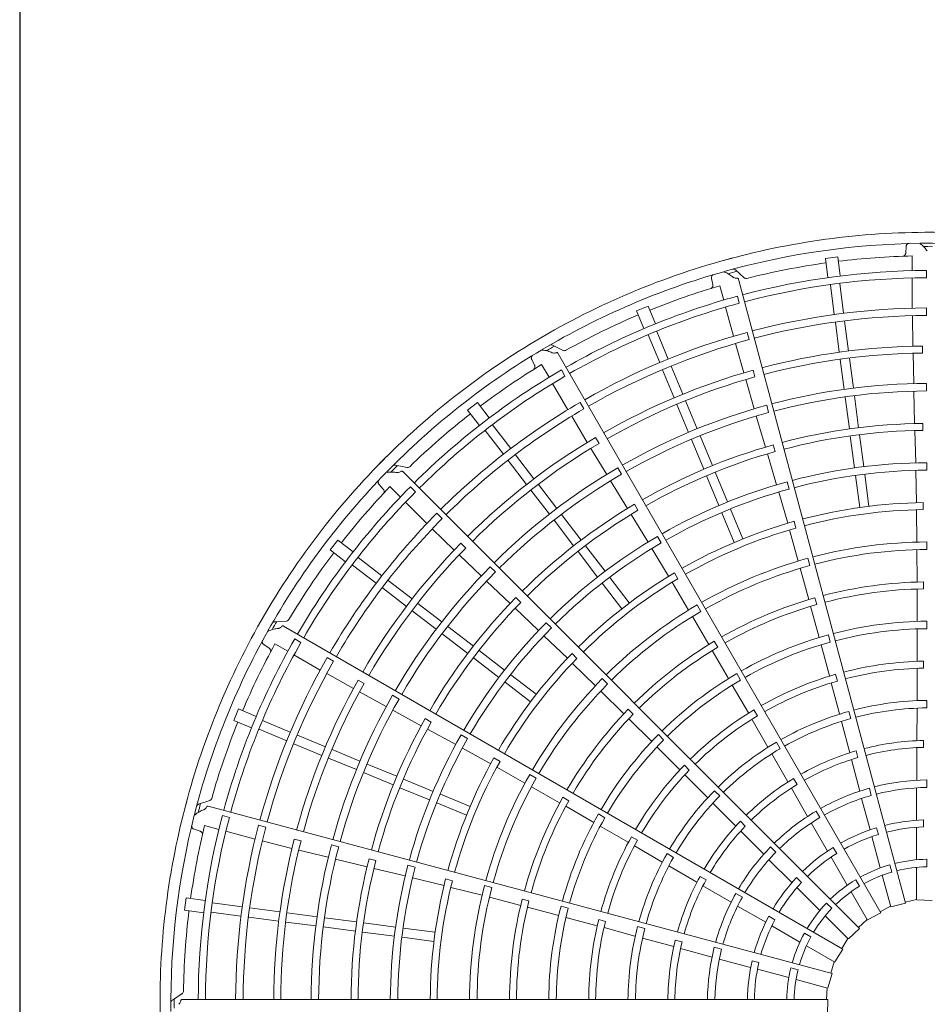
# Model space of a CAD drawing. Extents: x 0 to 420, y 0 to 297.
# Drawn here: x 195 to 206, y 88 to 99 of the extents above; entities that cross this region are included whole.
import ezdxf

# ---------------------------------------------------------------- set-up
doc = ezdxf.new("R2010")
doc.units = 0
doc.layers.add('M0', color=3, linetype='CONTINUOUS')

msp = doc.modelspace()

# ---------------------------------------------------------------- linework, layer by layer
at = {"layer": 'M0', "linetype": 'CONTINUOUS', "lineweight": 25}
msp.add_line((195.262719, 128.222329), (195.262719, 67.382329), dxfattribs=at)
at = {"layer": 'M0', "color": 2, "linetype": 'CONTINUOUS', "lineweight": 13}
for p, q in [((205.609975, 96.658759), (205.60529, 96.585773)), ((204.811345, 96.540258), (204.666985, 96.521253)), ((204.666985, 96.521253), (204.696354, 96.298178)), ((204.811345, 96.540258), (204.840713, 96.317183)), ((205.681827, 96.551483), (205.681776, 96.378652)), ((203.338042, 96.287844), (203.352407, 96.216133)), ((203.720657, 96.294977), (203.616715, 96.387403)), ((205.603826, 88.998057), (203.652498, 96.280511)), ((205.681751, 96.294554), (205.681648, 95.941555)), ((205.848992, 96.296876), (205.849, 96.380951)), ((203.435211, 96.20282), (203.479893, 96.035866)), ((204.725804, 96.213923), (204.771418, 95.867452)), ((204.834074, 96.228177), (204.87968, 95.881761)), ((203.662577, 96.000154), (203.640825, 96.081367)), ((202.597295, 95.966681), (202.462773, 95.91096)), ((202.597295, 95.966681), (202.683399, 95.758808)), ((203.501636, 95.954627), (203.592899, 95.613629)), ((205.84892, 95.856417), (205.848934, 95.943981)), ((202.462773, 95.91096), (202.548877, 95.703087)), ((205.68402, 95.854024), (205.687888, 95.497477)), ((204.783296, 95.777227), (204.829385, 95.427145)), ((204.891566, 95.79148), (204.937655, 95.441399)), ((202.599131, 95.629325), (202.732863, 95.306466)), ((202.700022, 95.671116), (202.833733, 95.348308)), ((203.776507, 95.574685), (203.753856, 95.659269)), ((201.607255, 95.447466), (201.482932, 95.509841)), ((203.617845, 95.529695), (203.713862, 95.186298)), ((205.801349, 95.418073), (205.801186, 95.499524)), ((205.314838, 88.886583), (201.545162, 95.415853)), ((204.948583, 95.358392), (204.994672, 95.008309)), ((205.689851, 95.416055), (205.69778, 95.060772)), ((201.239523, 95.341549), (201.271958, 95.275999)), ((201.355387, 95.284571), (201.441758, 95.13487)), ((202.86858, 95.26418), (203.003707, 94.937956)), ((204.840313, 95.344138), (204.886403, 94.994055)), ((201.627459, 95.147658), (201.585429, 95.220473)), ((202.767689, 95.22239), (202.902815, 94.896165)), ((203.844009, 95.138965), (203.82277, 95.217598)), ((201.483786, 95.062027), (201.660195, 94.756269)), ((203.736832, 95.108158), (203.836444, 94.767033)), ((205.849059, 94.975499), (205.849021, 95.063063)), ((204.898281, 94.90383), (204.947221, 94.532091)), ((205.006551, 94.918084), (205.055491, 94.546345)), ((205.699665, 94.973229), (205.708939, 94.594969)), ((200.60714, 94.839609), (200.491623, 94.750971)), ((200.60714, 94.839609), (200.744111, 94.661105)), ((201.847626, 94.766173), (201.803856, 94.842012)), ((202.934855, 94.818815), (203.069982, 94.49259)), ((203.035746, 94.860605), (203.170873, 94.53438)), ((204.004639, 94.72382), (203.981939, 94.80839)), ((200.491623, 94.750971), (200.628594, 94.572466)), ((201.706015, 94.681651), (201.887638, 94.374806)), ((203.860923, 94.682961), (203.967782, 94.31999)), ((200.782864, 94.580703), (200.995568, 94.303502)), ((205.804533, 94.515313), (205.804166, 94.596748)), ((200.696227, 94.514224), (200.908965, 94.236978)), ((203.205699, 94.450304), (203.349185, 94.103898)), ((204.958148, 94.449096), (205.00709, 94.077342)), ((205.066417, 94.46335), (205.11536, 94.091596)), ((205.711343, 94.51357), (205.720953, 94.13647)), ((202.025601, 94.362771), (201.984735, 94.433227)), ((203.104807, 94.408514), (203.248293, 94.062107)), ((204.080735, 94.26779), (204.059304, 94.346355)), ((201.051002, 94.231259), (201.265957, 93.951124)), ((201.93005, 94.305274), (202.114558, 94.001554)), ((203.991172, 94.241987), (204.098055, 93.880224)), ((199.785217, 94.081846), (199.648987, 94.109918)), ((200.964364, 94.16478), (201.17932, 93.884645)), ((205.849728, 94.0509), (205.849651, 94.138462)), ((205.064548, 88.704112), (199.733422, 94.035239)), ((202.288206, 94.003346), (202.244391, 94.079159)), ((203.280328, 93.984769), (203.42382, 93.638349)), ((203.381219, 94.026559), (203.524711, 93.68014)), ((205.018968, 93.987122), (205.067909, 93.615374)), ((205.127237, 94.001376), (205.176179, 93.629628)), ((205.722276, 94.048914), (205.730139, 93.670615)), ((199.457429, 93.884361), (199.505724, 93.82944)), ((201.316924, 93.884702), (201.531881, 93.604566)), ((202.159962, 93.926683), (202.357124, 93.603736)), ((204.244589, 93.830899), (204.221852, 93.915457)), ((199.584091, 93.859312), (199.706265, 93.737067)), ((199.882329, 93.797482), (199.822885, 93.856938)), ((201.230287, 93.818223), (201.445243, 93.538087)), ((204.121994, 93.795994), (204.227501, 93.43262)), ((199.765714, 93.677583), (200.015248, 93.427902)), ((202.479738, 93.582549), (202.438703, 93.652891)), ((205.808775, 93.590715), (205.808422, 93.672138)), ((200.19373, 93.48598), (200.131822, 93.547906)), ((201.58728, 93.532368), (201.815533, 93.234903)), ((202.399905, 93.534445), (202.596778, 93.212672)), ((203.458644, 93.554277), (203.602133, 93.207863)), ((203.559535, 93.596068), (203.703024, 93.249654)), ((205.729505, 93.589148), (205.73478, 93.211918)), ((201.500642, 93.465889), (201.728896, 93.168423)), ((204.324136, 93.375795), (204.302721, 93.454352)), ((200.07882, 93.367686), (200.333671, 93.118303)), ((204.247973, 93.353765), (204.350703, 92.990753)), ((198.976505, 93.235852), (198.887866, 93.120336)), ((198.976505, 93.235852), (199.155009, 93.098881)), ((200.470048, 93.142386), (200.412339, 93.199865)), ((202.751085, 93.202954), (202.707237, 93.278746)), ((205.850525, 93.126299), (205.850458, 93.213858)), ((198.887866, 93.120336), (199.06637, 92.983364)), ((200.392634, 93.062118), (200.649463, 92.816501)), ((201.779855, 93.102012), (202.008118, 92.804534)), ((201.866493, 93.16849), (202.094755, 92.871013)), ((202.641701, 93.137508), (202.837661, 92.813822)), ((205.734707, 93.124324), (205.73683, 92.74585)), ((199.146772, 92.944611), (199.424018, 92.731873)), ((199.213251, 93.031249), (199.490453, 92.818544)), ((204.484663, 92.938009), (204.461936, 93.022568)), ((200.816731, 92.863175), (200.754787, 92.925065)), ((202.945711, 92.783945), (202.904693, 92.854283)), ((204.373303, 92.906125), (204.47331, 92.541097)), ((199.562695, 92.763111), (199.84283, 92.548156)), ((200.712698, 92.755932), (200.986727, 92.495019)), ((202.063514, 92.73234), (202.291773, 92.434867)), ((202.150151, 92.798819), (202.37841, 92.501347)), ((202.877844, 92.742953), (203.071028, 92.418899)), ((205.81209, 92.666093), (205.811858, 92.747508)), ((199.496216, 92.676474), (199.776351, 92.461518)), ((205.737435, 92.664421), (205.738372, 92.287019)), ((199.909252, 92.497188), (200.189389, 92.282232)), ((201.110647, 92.506289), (201.052804, 92.563613)), ((204.566648, 92.483536), (204.545352, 92.562117)), ((199.842773, 92.410551), (200.122909, 92.195595)), ((201.045984, 92.439161), (201.31943, 92.179307)), ((203.214075, 92.402624), (203.170237, 92.478419)), ((204.494969, 92.4626), (204.593553, 92.098299)), ((198.378712, 92.291179), (198.239858, 92.283036)), ((201.470994, 92.209858), (201.409024, 92.271719)), ((203.114762, 92.343004), (203.305837, 92.016298)), ((205.851006, 92.201691), (205.850982, 92.289249)), ((204.870014, 88.463079), (198.340745, 92.232755)), ((200.195107, 92.140196), (200.492573, 91.911942)), ((200.261586, 92.226833), (200.559052, 91.998579)), ((205.738604, 92.199423), (205.738313, 91.823903)), ((198.546114, 92.041639), (198.473307, 92.083684)), ((201.382276, 92.118331), (201.655335, 91.856393)), ((203.410892, 91.984856), (203.369984, 92.055248)), ((204.724435, 92.045031), (204.701749, 92.1296)), ((198.113205, 92.015586), (198.17407, 91.975036)), ((198.242035, 92.024173), (198.391685, 91.937714)), ((200.625464, 91.947619), (200.922941, 91.719357)), ((201.767436, 91.855499), (201.709611, 91.912825)), ((203.347075, 91.946081), (203.536588, 91.61971)), ((204.616449, 92.013749), (204.71336, 91.650949)), ((198.464504, 91.895644), (198.770158, 91.719055)), ((198.927526, 91.821347), (198.851701, 91.865141)), ((200.558985, 91.860982), (200.856462, 91.63272)), ((201.712492, 91.798339), (201.982964, 91.535327)), ((205.813762, 91.74142), (205.813689, 91.822829)), ((205.738225, 91.739351), (205.737033, 91.364898)), ((198.847149, 91.677344), (199.157861, 91.502419)), ((199.283358, 91.560978), (199.212739, 91.601562)), ((200.928656, 91.577324), (201.226129, 91.349065)), ((200.995135, 91.663961), (201.292608, 91.435702)), ((202.125349, 91.556629), (202.063388, 91.618496)), ((203.676796, 91.602131), (203.632996, 91.677947)), ((204.735159, 91.569255), (204.830923, 91.207252)), ((204.807586, 91.590804), (204.786446, 91.66942)), ((199.229357, 91.463409), (199.541005, 91.292634)), ((202.044851, 91.473337), (202.313973, 91.207217)), ((203.580587, 91.543966), (203.768095, 91.21861)), ((199.690493, 91.381009), (199.614642, 91.424758)), ((205.850909, 91.277068), (205.850949, 91.364628)), ((197.816516, 91.264702), (197.760794, 91.13018)), ((197.816516, 91.264702), (198.024388, 91.178598)), ((199.617762, 91.250495), (199.949982, 91.069396)), ((202.423586, 91.204037), (202.365853, 91.261442)), ((203.874677, 91.184902), (203.83391, 91.255368)), ((204.963651, 91.151889), (204.941027, 91.236475)), ((205.737103, 91.274126), (205.735725, 90.895296)), ((197.760794, 91.13018), (197.968667, 91.044076)), ((198.09815, 91.128345), (198.420958, 90.994633)), ((200.066763, 91.112355), (199.996055, 91.152755)), ((202.371979, 91.150066), (202.639506, 90.883865)), ((203.810295, 91.145342), (203.996489, 90.82046)), ((204.854484, 91.119592), (204.951201, 90.753314)), ((198.05636, 91.027453), (198.379219, 90.89372)), ((200.021678, 91.030778), (200.353061, 90.850552)), ((198.505086, 90.959786), (198.83131, 90.82466)), ((200.491554, 90.919289), (200.415684, 90.963003)), ((202.779486, 90.903173), (202.717556, 90.965069)), ((204.139024, 90.801336), (204.095279, 90.877184)), ((205.813495, 90.816644), (205.813603, 90.898053)), ((198.463295, 90.858895), (198.78952, 90.723768)), ((198.90866, 90.79262), (199.234886, 90.657493)), ((200.429548, 90.807919), (200.761096, 90.625579)), ((202.70161, 90.822089), (202.966937, 90.556351)), ((205.046678, 90.69747), (205.025712, 90.776133)), ((205.73515, 90.813786), (205.733351, 90.432396)), ((198.86687, 90.691729), (199.193095, 90.556602)), ((200.869609, 90.653729), (200.798918, 90.694136)), ((204.041935, 90.741884), (204.230157, 90.413119)), ((204.971742, 90.674432), (205.068716, 90.305571)), ((199.318962, 90.622668), (199.665368, 90.479182)), ((200.831331, 90.584296), (201.16066, 90.40025)), ((203.078611, 90.551377), (203.020995, 90.60889)), ((199.277171, 90.521776), (199.623578, 90.37829)), ((199.742707, 90.447147), (200.089126, 90.303655)), ((201.29268, 90.457678), (201.216818, 90.5014)), ((203.026662, 90.496501), (203.290598, 90.23088)), ((204.336834, 90.383889), (204.296223, 90.454446)), ((205.850188, 90.436502), (205.850188, 90.348956)), ((199.700916, 90.346256), (200.047335, 90.202764)), ((201.236482, 90.356389), (201.565312, 90.168991)), ((203.433225, 90.249298), (203.371339, 90.31124)), ((204.270415, 90.342241), (204.459552, 90.011048)), ((205.180509, 90.339777), (205.203167, 90.255214)), ((205.732487, 90.344658), (205.732487, 89.96648)), ((197.483591, 90.197498), (197.351576, 90.153694)), ((200.173198, 90.268832), (200.519612, 90.125342)), ((201.672013, 90.194289), (201.601389, 90.234796)), ((205.090589, 90.2206), (205.188469, 89.855308)), ((204.744493, 88.17991), (197.462039, 90.131237)), ((200.131407, 90.16794), (200.477822, 90.024451)), ((201.636133, 90.1288), (201.963442, 89.940911)), ((203.354832, 90.166744), (203.62173, 89.897896)), ((204.558682, 90.073023), (204.602456, 89.997206)), ((197.709875, 89.999788), (197.628667, 90.021556)), ((202.093655, 89.995791), (202.017815, 90.03955)), ((205.812872, 89.969637), (205.812872, 89.888219)), ((197.29846, 89.862577), (197.367746, 89.839162)), ((197.420678, 89.904215), (197.587606, 89.859435)), ((198.135307, 89.885719), (198.05073, 89.908395)), ((202.039418, 89.897314), (202.364483, 89.709302)), ((203.732338, 89.897273), (203.67485, 89.954914)), ((204.502672, 89.934633), (204.691761, 89.607122)), ((205.265297, 89.879163), (205.28637, 89.800518)), ((205.732487, 89.883886), (205.732487, 89.506381)), ((197.668832, 89.837644), (198.009776, 89.746182)), ((198.546402, 89.726317), (198.467685, 89.747241)), ((202.473639, 89.733401), (202.403101, 89.774042)), ((203.678961, 89.839853), (203.947372, 89.568898)), ((205.209846, 89.775528), (205.307551, 89.410886)), ((198.094939, 89.725819), (198.440338, 89.637273)), ((198.519494, 89.618096), (198.864723, 89.533801)), ((198.986244, 89.657855), (198.901654, 89.680481)), ((202.437663, 89.66695), (202.761353, 89.478691)), ((204.027085, 89.654417), (204.08899, 89.592513)), ((204.759798, 89.650048), (204.800507, 89.579538)), ((198.94977, 89.512964), (199.317542, 89.424021)), ((199.419226, 89.495741), (199.34047, 89.516464)), ((202.894353, 89.533396), (202.818545, 89.57721)), ((204.008802, 89.506247), (204.276214, 89.238835)), ((204.733058, 89.535593), (204.921811, 89.208664)), ((205.850188, 89.511807), (205.850188, 89.424242)), ((199.39679, 89.405275), (199.763528, 89.316957)), ((199.879511, 89.419197), (199.794913, 89.441785)), ((202.839998, 89.433366), (203.167385, 89.242757)), ((205.419837, 89.446591), (205.442501, 89.362009)), ((205.732487, 89.417419), (205.732487, 89.036267)), ((199.848443, 89.295574), (200.215887, 89.205258)), ((200.313417, 89.260534), (200.234676, 89.281268)), ((203.274386, 89.270782), (203.203937, 89.31158)), ((204.330822, 89.297908), (204.388393, 89.240336)), ((205.02103, 89.272214), (205.064812, 89.19638)), ((205.330576, 89.324956), (205.429226, 88.956791)), ((200.294413, 89.18356), (200.660156, 89.091021)), ((200.772813, 89.180662), (200.68822, 89.203259)), ((203.237689, 89.201504), (203.567082, 89.009251)), ((204.334616, 89.180432), (204.601553, 88.913495)), ((197.206223, 89.060489), (197.187217, 88.91613)), ((197.206223, 89.060489), (197.429298, 89.031121)), ((200.744746, 89.06828), (201.110873, 88.972374)), ((201.207391, 89.024427), (201.12869, 89.045275)), ((203.621945, 89.112488), (203.697762, 89.068715)), ((204.966292, 89.131621), (205.156868, 88.801534)), ((205.732487, 89.042385), (205.600013, 89.012275)), ((197.513553, 89.001671), (197.859969, 88.956064)), ((197.950249, 88.944179), (198.300331, 88.89809)), ((201.189683, 88.951883), (201.554468, 88.855109)), ((201.666041, 88.941821), (201.58146, 88.96446)), ((203.642634, 88.964634), (203.970145, 88.775545)), ((204.680943, 89.00056), (204.742861, 88.938642)), ((205.427642, 88.962701), (205.307475, 88.899329)), ((205.603826, 88.998057), (205.432858, 88.957551)), ((205.911818, 89.030937), (205.736193, 89.036061)), ((197.187217, 88.91613), (197.410292, 88.886762)), ((197.499299, 88.893401), (197.84577, 88.847788)), ((197.935995, 88.835909), (198.286077, 88.78982)), ((198.383338, 88.887162), (198.733421, 88.841072)), ((198.823646, 88.829194), (199.195385, 88.780254)), ((201.63914, 88.832662), (202.001789, 88.73519)), ((204.007603, 88.846739), (204.078114, 88.806029)), ((204.664458, 88.85059), (204.933973, 88.581075)), ((205.314838, 88.886583), (205.16018, 88.803208)), ((198.369084, 88.778892), (198.719166, 88.732803)), ((198.809391, 88.720924), (199.181131, 88.671984)), ((199.27838, 88.769327), (199.650133, 88.720385)), ((199.740353, 88.708507), (200.112102, 88.659566)), ((202.100989, 88.786719), (202.022336, 88.807719)), ((202.083437, 88.713221), (202.444823, 88.615154)), ((202.559133, 88.702418), (202.474567, 88.725119)), ((204.041674, 88.734248), (204.368603, 88.545496)), ((205.064548, 88.704112), (204.936739, 88.583549)), ((205.153809, 88.806832), (205.054138, 88.714518)), ((199.264125, 88.661058), (199.635879, 88.612115)), ((199.7261, 88.600237), (200.097848, 88.551296)), ((202.532519, 88.591728), (202.898084, 88.492348)), ((204.422754, 88.650141), (204.498588, 88.606358)), ((204.929648, 88.585401), (204.857265, 88.470436)), ((202.994185, 88.547112), (202.915578, 88.568287)), ((202.976669, 88.470697), (203.344598, 88.370248)), ((203.370871, 88.484166), (203.455434, 88.461508)), ((204.445646, 88.501015), (204.775733, 88.310439)), ((204.870014, 88.463079), (204.777764, 88.313545)), ((203.429122, 88.346705), (203.794414, 88.248825)), ((203.812169, 88.327288), (203.890814, 88.306215)), ((204.264057, 88.244838), (204.348639, 88.222174)), ((204.770435, 88.313498), (204.730274, 88.183716)), ((203.874194, 88.227449), (204.238836, 88.129743)), ((204.744493, 88.17991), (204.694089, 88.011595)), ((204.324766, 88.106718), (204.69293, 88.008069)), ((204.687021, 88.009652), (204.681819, 87.873899)), ((197.160856, 87.943482), (197.044676, 87.867003)), ((204.696538, 87.873902), (197.157187, 87.873902)), ((204.696538, 87.873902), (204.691415, 87.698276))]:
    msp.add_line(p, q, dxfattribs=at)
for centre, radius, start, end in [((205.882698, 87.844765), 8.982017, 89.846268, 105.644354), ((205.882694, 87.844765), 8.982017, 74.846268, 90.644354), ((205.882699, 87.844752), 8.854626, 90.740469, 105.712385), ((205.882691, 87.844753), 8.854626, 75.740469, 90.712385), ((205.882719, 87.840059), 8.822918, 89.770789, 90.469668), ((205.882701, 87.844766), 8.982017, 104.846268, 120.644354), ((205.882676, 87.84501), 8.708762, 91.321521, 97.021086), ((205.882705, 87.844732), 8.709042, 97.978987, 104.165363), ((205.882706, 87.844754), 8.854626, 105.740469, 120.712385), ((205.88394, 87.840226), 8.822918, 104.770789, 105.469668), ((205.8827, 87.844741), 8.536277, 90.226197, 104.804511), ((205.882697, 87.84477), 8.452174, 90.228481, 104.802596), ((205.882617, 87.844997), 8.708762, 106.321521, 112.021086), ((205.88271, 87.844743), 8.536277, 105.226197, 119.804511), ((205.8827, 87.84477), 8.452174, 105.228481, 119.802596), ((205.882691, 87.844785), 8.099266, 90.238804, 104.795399), ((205.882717, 87.844736), 8.709042, 112.978987, 119.165363), ((205.882704, 87.844715), 8.011773, 90.241609, 104.791695), ((205.882705, 87.844768), 8.982017, 119.846268, 135.644354), ((205.882689, 87.844783), 8.099266, 105.238804, 119.795399), ((205.885076, 87.840703), 8.822918, 119.770789, 120.469668), ((205.882721, 87.844719), 8.011773, 105.241609, 119.791695), ((205.882716, 87.844662), 7.655296, 90.61022, 104.799919), ((205.882712, 87.844757), 8.854626, 120.740469, 135.712385), ((205.882695, 87.844772), 7.573738, 90.6154, 104.779692), ((205.882563, 87.844969), 8.708762, 121.321521, 127.021086), ((205.882719, 87.844748), 8.536277, 120.226197, 134.804511), ((205.882702, 87.844771), 8.452174, 120.228481, 134.802596), ((205.882746, 87.844671), 7.655296, 105.61022, 119.799919), ((205.882697, 87.844773), 7.573738, 105.6154, 119.779692), ((205.882697, 87.844784), 7.218358, 90.267308, 104.794764), ((205.882697, 87.844772), 7.130807, 90.270275, 104.766017), ((205.882689, 87.844782), 8.099266, 120.238804, 134.795399), ((205.882696, 87.844784), 7.218358, 105.267308, 119.794764), ((205.882728, 87.844743), 8.709042, 127.978987, 134.165363), ((205.882736, 87.844728), 8.011773, 120.241609, 134.791695), ((205.882699, 87.844772), 7.130807, 105.270275, 119.766017), ((205.882701, 87.844751), 6.752453, 90.666393, 104.773836), ((205.882699, 87.844771), 6.671, 90.671365, 104.749905), ((205.882773, 87.844688), 7.655296, 120.61022, 134.799919), ((205.882699, 87.844773), 7.573738, 120.6154, 134.779692), ((205.882708, 87.844754), 6.752453, 105.666393, 119.773836), ((205.882707, 87.844771), 8.982017, 134.846268, 150.644354), ((205.882701, 87.844772), 6.671, 105.671365, 119.749905), ((205.88605, 87.841458), 8.822918, 134.770789, 135.469668), ((205.882705, 87.844723), 6.293826, 90.300911, 104.734859), ((205.882717, 87.844762), 8.854626, 135.740469, 150.712385), ((205.882695, 87.844784), 7.218358, 120.267308, 134.794764), ((205.8827, 87.844773), 7.130807, 120.270275, 134.766017), ((205.882694, 87.844775), 6.206212, 90.304343, 104.731144), ((205.88272, 87.844727), 6.293826, 105.300911, 119.734859), ((205.882726, 87.844755), 8.536277, 135.226197, 149.804511), ((205.882704, 87.844773), 8.452174, 135.228481, 149.802596), ((205.882519, 87.844928), 8.708762, 136.321521, 142.021086), ((205.882695, 87.844775), 6.206212, 105.304343, 119.731144), ((205.882714, 87.844757), 6.752453, 120.666393, 134.773836), ((205.882686, 87.844845), 5.827767, 90.73015, 104.713788), ((205.882688, 87.84478), 8.099266, 135.238804, 149.795399), ((205.882703, 87.844773), 6.671, 120.671365, 134.749905), ((205.882694, 87.844801), 5.746389, 90.737049, 104.709693), ((205.882748, 87.84474), 8.011773, 135.241609, 149.791695), ((205.88267, 87.84484), 5.827767, 105.73015, 119.713788), ((205.882688, 87.8448), 5.746389, 105.737049, 119.709693), ((205.882794, 87.844711), 7.655296, 135.61022, 149.799919), ((205.882732, 87.844735), 6.293826, 120.300911, 134.734859), ((205.882697, 87.844775), 6.206212, 120.304343, 134.731144), ((205.882686, 87.844825), 5.36913, 90.343922, 104.68928), ((205.882736, 87.844752), 8.709042, 142.978987, 149.165363), ((205.882701, 87.844774), 7.573738, 135.6154, 149.779692), ((205.8827, 87.844749), 5.281648, 90.349039, 104.684062), ((205.882674, 87.844821), 5.36913, 105.343922, 119.68928), ((205.882694, 87.844784), 7.218358, 135.267308, 149.794764), ((205.882702, 87.844775), 7.130807, 135.270275, 149.766017), ((205.882655, 87.844831), 5.827767, 120.73015, 134.713788), ((205.882707, 87.844751), 5.281648, 105.349039, 119.684062), ((205.882683, 87.844797), 5.746389, 120.737049, 134.709693), ((205.882703, 87.844726), 4.903294, 90.827864, 104.65965), ((205.882688, 87.844834), 4.821775, 90.838935, 104.654064), ((205.882719, 87.844763), 6.752453, 135.666393, 149.773836), ((205.882704, 87.844775), 6.671, 135.671365, 149.749905), ((205.882717, 87.84473), 4.903294, 105.827864, 119.65965), ((205.882664, 87.844814), 5.36913, 120.343922, 134.68928), ((205.882714, 87.844755), 5.281648, 120.349039, 134.684062), ((205.882674, 87.844831), 4.821775, 105.838935, 119.654064), ((205.882709, 87.844774), 8.982017, 149.846268, 165.644354), ((205.886795, 87.842439), 8.822918, 149.770789, 150.469668), ((205.882743, 87.844746), 6.293826, 135.300911, 149.734859), ((205.882685, 87.844833), 4.444529, 90.40869, 104.624653), ((205.882721, 87.844768), 8.854626, 150.740469, 165.712385), ((205.882698, 87.844775), 6.206212, 135.304343, 149.731144), ((205.882695, 87.844786), 4.357021, 90.436432, 104.617086), ((205.882732, 87.844764), 8.536277, 150.226197, 164.804511), ((205.882705, 87.844776), 8.452174, 150.228481, 164.802596), ((205.882729, 87.844737), 4.903294, 120.827864, 134.65965), ((205.882671, 87.844829), 4.444529, 105.40869, 119.624653), ((205.882694, 87.844785), 4.357021, 105.436432, 119.617086), ((205.882486, 87.844877), 8.708762, 151.321521, 157.021086), ((205.882643, 87.844819), 5.827767, 135.73015, 149.713788), ((205.882662, 87.844823), 4.821775, 120.838935, 134.654064), ((205.882689, 87.844778), 8.099266, 150.238804, 164.795399), ((205.882756, 87.844755), 8.011773, 150.241609, 164.791695), ((205.882679, 87.844793), 5.746389, 135.737049, 149.709693), ((205.882695, 87.844771), 3.978656, 90.993795, 104.580616), ((205.882698, 87.844766), 3.897264, 91.013519, 104.571875), ((205.882808, 87.844738), 7.655296, 150.61022, 164.799919), ((205.882657, 87.844805), 5.36913, 135.343922, 149.68928), ((205.882659, 87.844821), 4.444529, 120.40869, 134.624653), ((205.882692, 87.844785), 4.357021, 120.436432, 134.617086), ((205.882698, 87.844771), 3.978656, 105.993795, 119.580616), ((205.882701, 87.844767), 3.897264, 106.013519, 119.571875), ((205.882702, 87.844775), 7.573738, 150.6154, 164.779692), ((205.88272, 87.84476), 5.281648, 135.349039, 149.684062), ((205.882693, 87.844783), 7.218358, 150.267308, 164.794764), ((205.882703, 87.844776), 7.130807, 150.270275, 164.766017), ((205.882698, 87.84476), 3.520011, 90.51678, 104.525965), ((205.882739, 87.844746), 4.903294, 135.827864, 149.65965), ((205.8827, 87.844772), 3.978656, 120.993795, 134.580616), ((205.882703, 87.844761), 3.520011, 105.51678, 119.525965), ((205.8827, 87.844748), 3.432468, 90.530664, 104.513851), ((205.882742, 87.844764), 8.709042, 157.978987, 164.165363), ((205.882723, 87.844769), 6.752453, 150.666393, 164.773836), ((205.882705, 87.844778), 6.671, 150.671365, 164.749905), ((205.882652, 87.844813), 4.821775, 135.838935, 149.654064), ((205.882704, 87.844769), 3.897264, 121.013519, 134.571875), ((205.882708, 87.84475), 3.432468, 105.530664, 119.513851), ((205.88275, 87.844759), 6.293826, 150.300911, 164.734859), ((205.882699, 87.844776), 6.206212, 150.304343, 164.731144), ((205.88265, 87.84481), 4.444529, 135.40869, 149.624653), ((205.882691, 87.844783), 4.357021, 135.436432, 149.617086), ((205.882707, 87.844764), 3.520011, 120.51678, 134.525965), ((205.882695, 87.844777), 3.054057, 91.29631, 104.453674), ((205.882715, 87.844754), 3.432468, 120.530664, 134.513851), ((205.882696, 87.844777), 3.054057, 106.29631, 119.453674), ((205.882702, 87.844733), 2.972717, 91.334004, 104.438632), ((205.882635, 87.844804), 5.827767, 150.73015, 164.713788), ((205.882676, 87.844788), 5.746389, 150.737049, 164.709693), ((205.882714, 87.844736), 2.972717, 106.334004, 119.438632), ((205.882702, 87.844773), 3.978656, 135.993795, 149.580616), ((205.882707, 87.844771), 3.897264, 136.013519, 149.571875), ((205.882652, 87.844794), 5.36913, 150.343922, 164.68928), ((205.882724, 87.844767), 5.281648, 150.349039, 164.684062), ((205.882696, 87.844777), 3.054057, 121.29631, 134.453674), ((205.882793, 87.844351), 2.592356, 90.72065, 104.356025), ((205.882711, 87.844767), 3.520011, 135.51678, 149.525965), ((205.882725, 87.844742), 2.972717, 121.334004, 134.438632), ((205.882901, 87.844391), 2.592356, 105.72065, 119.356025), ((205.882697, 87.844764), 2.504403, 90.743768, 104.333735), ((205.88271, 87.844778), 8.982017, 164.846268, 180.644354), ((205.882746, 87.844759), 4.903294, 150.827864, 164.65965), ((205.882645, 87.8448), 4.821775, 150.838935, 164.654064), ((205.882721, 87.84476), 3.432468, 135.530664, 149.513851), ((205.882702, 87.844765), 2.504403, 105.743768, 119.333735), ((205.887261, 87.84358), 8.822918, 164.770789, 165.469668), ((205.882995, 87.844457), 2.592356, 120.72065, 134.356025), ((205.882723, 87.844775), 8.854626, 165.740469, 180.712385), ((205.882735, 87.844774), 8.536277, 165.226197, 179.804511), ((205.882706, 87.844778), 8.452174, 165.228481, 179.802596), ((205.882644, 87.844797), 4.444529, 150.40869, 164.624653), ((205.88269, 87.844782), 4.357021, 150.436432, 164.617086), ((205.882705, 87.844766), 2.504403, 120.743768, 134.333735), ((205.882696, 87.844779), 2.126005, 91.882089, 104.215199), ((205.882468, 87.844819), 8.708762, 166.321521, 172.021086), ((205.882689, 87.844776), 8.099266, 165.238804, 179.795399), ((205.882761, 87.844771), 8.011773, 165.241609, 179.791695), ((205.882697, 87.844777), 3.054057, 136.29631, 149.453674), ((205.882733, 87.844751), 2.972717, 136.334004, 149.438632), ((205.882696, 87.844779), 2.126005, 106.882089, 119.215199), ((205.882699, 87.844761), 2.04465, 91.957087, 104.18392), ((205.882815, 87.844769), 7.655296, 165.61022, 179.799919), ((205.882703, 87.844775), 3.978656, 150.993795, 164.580616), ((205.882708, 87.844775), 3.897264, 151.013519, 164.571875), ((205.882703, 87.844762), 2.04465, 106.957087, 119.18392), ((205.882703, 87.844777), 7.573738, 165.6154, 179.779692), ((205.882692, 87.844782), 7.218358, 165.267308, 179.794764), ((205.882704, 87.844778), 7.130807, 165.270275, 179.766017), ((205.883068, 87.844545), 2.592356, 135.72065, 149.356025), ((205.882696, 87.844779), 2.126005, 121.882089, 134.215199), ((205.882725, 87.844777), 6.752453, 165.666393, 179.773836), ((205.882714, 87.844771), 3.520011, 150.51678, 164.525965), ((205.882726, 87.844767), 3.432468, 150.530664, 164.513851), ((205.882708, 87.844769), 2.504403, 135.743768, 149.333735), ((205.882708, 87.844765), 2.04465, 121.957087, 134.18392), ((205.882654, 87.844961), 1.667162, 91.115827, 103.999422), ((205.882705, 87.84478), 6.671, 165.671365, 179.749905), ((205.882753, 87.844774), 6.293826, 165.300911, 179.734859), ((205.8827, 87.844777), 6.206212, 165.304343, 179.731144), ((205.882608, 87.844944), 1.667162, 106.115827, 118.999422), ((205.882696, 87.84478), 1.579797, 91.179074, 103.943855), ((205.882631, 87.844787), 5.827767, 165.73015, 179.713788), ((205.882698, 87.844778), 3.054057, 151.29631, 164.453674), ((205.88274, 87.844761), 2.972717, 151.334004, 164.438632), ((205.882696, 87.844779), 2.126005, 136.882089, 149.215199), ((205.882569, 87.844916), 1.667162, 121.115827, 133.999422), ((205.882696, 87.84478), 1.579797, 106.179074, 118.943855), ((205.882674, 87.844783), 5.746389, 165.737049, 179.709693), ((205.882649, 87.844782), 5.36913, 165.343922, 179.68928), ((205.882727, 87.844775), 5.281648, 165.349039, 179.684062), ((205.882711, 87.844768), 2.04465, 136.957087, 149.18392), ((205.882696, 87.84478), 1.579797, 121.179074, 133.943855), ((205.88275, 87.844772), 4.903294, 165.827864, 179.65965), ((205.883116, 87.844649), 2.592356, 150.72065, 164.356025), ((205.882711, 87.844773), 2.504403, 150.743768, 164.333735), ((205.882641, 87.844786), 4.821775, 165.838935, 179.654064), ((205.882641, 87.844783), 4.444529, 165.40869, 179.624653), ((205.88269, 87.844781), 4.357021, 165.436432, 179.617086), ((205.882538, 87.844878), 1.667162, 136.115827, 148.999422), ((205.882696, 87.84478), 1.579797, 136.179074, 148.943855), ((205.882744, 87.844776), 8.709042, 172.978987, 179.165363), ((205.882696, 87.844779), 2.126005, 151.882089, 164.215199), ((205.882704, 87.844777), 3.978656, 165.993795, 179.580616), ((205.882709, 87.844778), 3.897264, 166.013519, 179.571875), ((205.882715, 87.844776), 3.520011, 165.51678, 179.525965), ((205.882728, 87.844775), 3.432468, 165.530664, 179.513851), ((205.882713, 87.844772), 2.04465, 151.957087, 164.18392), ((205.882517, 87.844834), 1.667162, 151.115827, 163.999422), ((205.882696, 87.84478), 1.579797, 151.179074, 163.943855), ((205.882698, 87.844778), 3.054057, 166.29631, 179.453674), ((205.882743, 87.844773), 2.972717, 166.334004, 179.438632), ((205.883135, 87.844763), 2.592356, 165.72065, 179.356025), ((205.882712, 87.844777), 2.504403, 165.743768, 179.333735), ((205.882697, 87.844779), 2.126005, 166.882089, 179.215199), ((205.882715, 87.844777), 2.04465, 166.957087, 179.18392), ((205.88251, 87.844786), 1.667162, 166.115827, 178.999422), ((205.882696, 87.84478), 1.579797, 166.179074, 178.943855), ((205.882711, 87.844781), 8.982017, 179.846268, 195.644354), ((205.887416, 87.844803), 8.822918, 179.770789, 180.469668)]:
    msp.add_arc(centre, radius, start, end, dxfattribs=at)
at = {"layer": 'M0', "color": 2, "linetype": 'CONTINUOUS', "lineweight": 13, "extrusion": (0, 0, -1)}
for points, knots in [([(205.609975, 96.658759), (205.61051, 96.662462), (205.611045, 96.666166), (205.611886, 96.669414), (205.612726, 96.672663), (205.613872, 96.675456), (205.615753, 96.678669), (205.617633, 96.681881), (205.620248, 96.685513), (205.623048, 96.688299), (205.625847, 96.691084), (205.628831, 96.693024), (205.631623, 96.694173), (205.634415, 96.695322), (205.637015, 96.695682), (205.639616, 96.696041)], [0, 0, 0, 0, 1, 1, 1, 2, 2, 2, 3, 3, 3, 4, 4, 4, 5, 5, 5, 5]), ([(205.856266, 96.609353), (205.846497, 96.623052), (205.836727, 96.636752), (205.821922, 96.652037), (205.807117, 96.667322), (205.787277, 96.684193), (205.775094, 96.691794), (205.773956, 96.692505), (205.772883, 96.693134), (205.771811, 96.693764)], [0, 0, 0, 0, 1, 1, 1, 2, 2, 2, 3, 3, 3, 3]), ([(205.60529, 96.585773), (205.604773, 96.582108), (205.604257, 96.578442), (205.603375, 96.575206), (205.602494, 96.57197), (205.601247, 96.569163), (205.599456, 96.566035), (205.597664, 96.562907), (205.595328, 96.559457), (205.591864, 96.55645), (205.588401, 96.553443), (205.58381, 96.55088), (205.580261, 96.54961), (205.577184, 96.548509), (205.57489, 96.548379), (205.572596, 96.54825)], [0, 0, 0, 0, 1, 1, 1, 2, 2, 2, 3, 3, 3, 4, 4, 4, 5, 5, 5, 5]), ([(203.616545, 96.387553), (203.612494, 96.390492), (203.608442, 96.393431), (203.603356, 96.395051), (203.598271, 96.39667), (203.592151, 96.396971), (203.587774, 96.396462), (203.585758, 96.396228), (203.584112, 96.395822), (203.58306, 96.395545), (203.583007, 96.395531), (203.582955, 96.395517), (203.582903, 96.395503)], [0, 0, 0, 0, 1, 1, 1, 2, 2, 2, 3, 3, 3, 4, 4, 4, 4]), ([(203.338042, 96.287844), (203.3376, 96.29156), (203.337158, 96.295276), (203.33713, 96.298631), (203.337101, 96.301986), (203.337485, 96.304981), (203.33847, 96.308571), (203.339455, 96.312161), (203.341041, 96.316346), (203.343024, 96.319761), (203.345007, 96.323176), (203.347387, 96.325822), (203.349786, 96.327655), (203.352186, 96.329488), (203.354605, 96.330508), (203.357024, 96.331528)], [0, 0, 0, 0, 1, 1, 1, 2, 2, 2, 3, 3, 3, 4, 4, 4, 5, 5, 5, 5]), ([(203.588728, 96.303866), (203.575746, 96.314571), (203.562764, 96.325275), (203.544507, 96.336207), (203.526251, 96.34714), (203.50272, 96.358301), (203.488985, 96.36249), (203.487701, 96.362882), (203.486502, 96.363212), (203.485304, 96.363543)], [0, 0, 0, 0, 1, 1, 1, 2, 2, 2, 3, 3, 3, 3]), ([(203.63861, 96.291191), (203.637132, 96.291016), (203.635655, 96.29084), (203.633812, 96.290782), (203.628883, 96.290625), (203.621343, 96.291304), (203.614579, 96.292637), (203.607815, 96.293969), (203.601827, 96.295955), (203.597592, 96.298102), (203.594114, 96.299866), (203.591817, 96.301738), (203.589521, 96.303609)], [0, 0, 0, 0, 1, 1, 1, 2, 2, 2, 3, 3, 3, 4, 4, 4, 4]), ([(203.638612, 96.29093), (203.639336, 96.290926), (203.640014, 96.290869), (203.640673, 96.290783), (203.642658, 96.290523), (203.644462, 96.29), (203.646033, 96.289191), (203.647605, 96.288382), (203.648942, 96.287286), (203.649981, 96.285792), (203.65102, 96.284298), (203.651759, 96.282405), (203.652498, 96.280511)], [0, 0, 0, 0, 1, 1, 1, 2, 2, 2, 3, 3, 3, 4, 4, 4, 4]), ([(203.718321, 96.297055), (203.722324, 96.29413), (203.726328, 96.291205), (203.731431, 96.289582), (203.736534, 96.28796), (203.742736, 96.287639), (203.747106, 96.288147), (203.748866, 96.288351), (203.750328, 96.28869), (203.751259, 96.288923), (203.751313, 96.288936), (203.751365, 96.288949), (203.751417, 96.288962)], [0, 0, 0, 0, 1, 1, 1, 2, 2, 2, 3, 3, 3, 4, 4, 4, 4]), ([(203.352407, 96.216133), (203.352856, 96.212459), (203.353306, 96.208784), (203.353292, 96.20543), (203.353278, 96.202077), (203.352801, 96.199043), (203.35188, 96.195558), (203.350959, 96.192072), (203.349595, 96.188135), (203.347028, 96.184334), (203.34446, 96.180534), (203.34069, 96.176869), (203.33759, 96.174724), (203.334904, 96.172864), (203.332721, 96.172146), (203.330539, 96.171427)], [0, 0, 0, 0, 1, 1, 1, 2, 2, 2, 3, 3, 3, 4, 4, 4, 5, 5, 5, 5]), ([(201.48273, 95.509942), (201.478056, 95.511732), (201.473381, 95.513522), (201.46805, 95.513771), (201.462718, 95.514019), (201.45673, 95.512726), (201.452633, 95.511101), (201.450747, 95.510353), (201.449261, 95.509535), (201.448317, 95.508995), (201.448269, 95.508967), (201.448223, 95.508941), (201.448176, 95.508914)], [0, 0, 0, 0, 1, 1, 1, 2, 2, 2, 3, 3, 3, 4, 4, 4, 4]), ([(201.239523, 95.341549), (201.238135, 95.345024), (201.236746, 95.348499), (201.23585, 95.351732), (201.234954, 95.354966), (201.234549, 95.357958), (201.234572, 95.36168), (201.234594, 95.365403), (201.235043, 95.369856), (201.236074, 95.373668), (201.237106, 95.37748), (201.23872, 95.380651), (201.240564, 95.383043), (201.242407, 95.385434), (201.244479, 95.387046), (201.246552, 95.388657)], [0, 0, 0, 0, 1, 1, 1, 2, 2, 2, 3, 3, 3, 4, 4, 4, 5, 5, 5, 5]), ([(201.477521, 95.421908), (201.462211, 95.428887), (201.4469, 95.435866), (201.426436, 95.441701), (201.405972, 95.447536), (201.380354, 95.452226), (201.366003, 95.452718), (201.364661, 95.452764), (201.363418, 95.452773), (201.362175, 95.452783)], [0, 0, 0, 0, 1, 1, 1, 2, 2, 2, 3, 3, 3, 3]), ([(201.528983, 95.422574), (201.527601, 95.422022), (201.526219, 95.421471), (201.524455, 95.420937), (201.519735, 95.41951), (201.512275, 95.418215), (201.505397, 95.417751), (201.498519, 95.417288), (201.492221, 95.417656), (201.487574, 95.418634), (201.483758, 95.419437), (201.481056, 95.420651), (201.478353, 95.421864)], [0, 0, 0, 0, 1, 1, 1, 2, 2, 2, 3, 3, 3, 4, 4, 4, 4]), ([(201.529053, 95.422323), (201.529753, 95.422506), (201.530423, 95.422626), (201.531082, 95.422714), (201.533066, 95.422977), (201.534944, 95.422939), (201.536671, 95.422564), (201.538398, 95.422189), (201.539974, 95.421477), (201.541364, 95.420302), (201.542754, 95.419128), (201.543958, 95.417491), (201.545162, 95.415853)], [0, 0, 0, 0, 1, 1, 1, 2, 2, 2, 3, 3, 3, 4, 4, 4, 4]), ([(201.60446, 95.448869), (201.609085, 95.44708), (201.613709, 95.445291), (201.619058, 95.445044), (201.624407, 95.444797), (201.630481, 95.446093), (201.63457, 95.447715), (201.636217, 95.448368), (201.637542, 95.449073), (201.638381, 95.449539), (201.63843, 95.449566), (201.638477, 95.449592), (201.638524, 95.449618)], [0, 0, 0, 0, 1, 1, 1, 2, 2, 2, 3, 3, 3, 4, 4, 4, 4]), ([(201.271958, 95.275999), (201.273344, 95.272566), (201.27473, 95.269134), (201.275584, 95.26589), (201.276438, 95.262647), (201.276762, 95.259593), (201.276775, 95.255988), (201.276787, 95.252384), (201.276489, 95.248227), (201.274993, 95.243892), (201.273497, 95.239556), (201.270803, 95.235041), (201.268365, 95.232166), (201.266251, 95.229674), (201.264329, 95.228415), (201.262406, 95.227157)], [0, 0, 0, 0, 1, 1, 1, 2, 2, 2, 3, 3, 3, 4, 4, 4, 5, 5, 5, 5]), ([(199.648765, 94.109963), (199.643787, 94.110482), (199.638809, 94.111001), (199.633594, 94.109862), (199.62838, 94.108722), (199.62293, 94.105923), (199.619393, 94.103293), (199.617765, 94.102082), (199.616542, 94.100908), (199.61577, 94.100141), (199.615731, 94.100102), (199.615693, 94.100064), (199.615655, 94.100026)], [0, 0, 0, 0, 1, 1, 1, 2, 2, 2, 3, 3, 3, 4, 4, 4, 4]), ([(199.666518, 94.02358), (199.649924, 94.026359), (199.633328, 94.029138), (199.612051, 94.029477), (199.590774, 94.029817), (199.564816, 94.027717), (199.550826, 94.024478), (199.549518, 94.024175), (199.548315, 94.023862), (199.547112, 94.023549)], [0, 0, 0, 0, 1, 1, 1, 2, 2, 2, 3, 3, 3, 3]), ([(199.716054, 94.037543), (199.714863, 94.036653), (199.713671, 94.035762), (199.712105, 94.03479), (199.707914, 94.03219), (199.701045, 94.029008), (199.694521, 94.02678), (199.687997, 94.024552), (199.681818, 94.023278), (199.677077, 94.02302), (199.673183, 94.022808), (199.670258, 94.023281), (199.667334, 94.023754)], [0, 0, 0, 0, 1, 1, 1, 2, 2, 2, 3, 3, 3, 4, 4, 4, 4]), ([(199.716187, 94.037319), (199.716816, 94.037676), (199.717432, 94.037966), (199.718046, 94.038221), (199.719894, 94.038989), (199.721718, 94.039438), (199.723484, 94.039523), (199.725249, 94.039608), (199.726955, 94.039328), (199.728602, 94.038553), (199.730248, 94.037779), (199.731835, 94.036509), (199.733422, 94.035239)], [0, 0, 0, 0, 1, 1, 1, 2, 2, 2, 3, 3, 3, 4, 4, 4, 4]), ([(199.782154, 94.082477), (199.787084, 94.081945), (199.792014, 94.081414), (199.797245, 94.082561), (199.802475, 94.083707), (199.808007, 94.08653), (199.811537, 94.089155), (199.812959, 94.090212), (199.814056, 94.091237), (199.814746, 94.091904), (199.814786, 94.091942), (199.814825, 94.091979), (199.814863, 94.092017)], [0, 0, 0, 0, 1, 1, 1, 2, 2, 2, 3, 3, 3, 4, 4, 4, 4]), ([(199.457429, 93.884361), (199.455188, 93.887358), (199.452948, 93.890355), (199.451245, 93.893247), (199.449543, 93.896138), (199.448378, 93.898923), (199.447436, 93.902525), (199.446494, 93.906126), (199.445775, 93.910544), (199.445785, 93.914493), (199.445794, 93.918442), (199.446533, 93.921923), (199.447694, 93.92471), (199.448856, 93.927497), (199.450441, 93.92959), (199.452025, 93.931683)], [0, 0, 0, 0, 1, 1, 1, 2, 2, 2, 3, 3, 3, 4, 4, 4, 5, 5, 5, 5]), ([(199.505724, 93.82944), (199.507951, 93.826483), (199.510178, 93.823525), (199.511843, 93.820614), (199.513508, 93.817702), (199.514611, 93.814836), (199.515556, 93.811357), (199.516501, 93.807879), (199.517289, 93.803787), (199.516966, 93.799212), (199.516642, 93.794636), (199.515209, 93.789578), (199.513598, 93.78617), (199.512201, 93.783216), (199.51067, 93.781503), (199.509139, 93.779789)], [0, 0, 0, 0, 1, 1, 1, 2, 2, 2, 3, 3, 3, 4, 4, 4, 5, 5, 5, 5]), ([(198.239632, 92.283022), (198.234689, 92.282235), (198.229746, 92.281448), (198.225005, 92.278998), (198.220263, 92.276547), (198.215724, 92.272433), (198.212988, 92.268977), (198.211728, 92.267387), (198.210851, 92.265935), (198.210304, 92.264995), (198.210276, 92.264948), (198.210249, 92.264901), (198.210222, 92.264854)], [0, 0, 0, 0, 1, 1, 1, 2, 2, 2, 3, 3, 3, 4, 4, 4, 4]), ([(198.375591, 92.290996), (198.38049, 92.291759), (198.385389, 92.292522), (198.390145, 92.294983), (198.394901, 92.297444), (198.399513, 92.301603), (198.402244, 92.305052), (198.403343, 92.306441), (198.404138, 92.307714), (198.404632, 92.308537), (198.404661, 92.308585), (198.404688, 92.308631), (198.404716, 92.308677)], [0, 0, 0, 0, 1, 1, 1, 2, 2, 2, 3, 3, 3, 4, 4, 4, 4]), ([(198.279138, 92.204177), (198.26239, 92.202566), (198.245641, 92.200956), (198.225001, 92.195777), (198.204361, 92.190598), (198.17983, 92.181851), (198.167156, 92.175101), (198.165971, 92.17447), (198.16489, 92.173857), (198.163808, 92.173243)], [0, 0, 0, 0, 1, 1, 1, 2, 2, 2, 3, 3, 3, 3]), ([(198.323373, 92.230486), (198.322452, 92.229317), (198.321531, 92.228148), (198.32027, 92.226804), (198.316895, 92.223208), (198.311083, 92.218357), (198.305358, 92.214516), (198.299633, 92.210675), (198.293995, 92.207846), (198.289482, 92.206369), (198.285775, 92.205156), (198.282828, 92.204856), (198.279881, 92.204556)], [0, 0, 0, 0, 1, 1, 1, 2, 2, 2, 3, 3, 3, 4, 4, 4, 4]), ([(198.323559, 92.230303), (198.324073, 92.230811), (198.324594, 92.231251), (198.325121, 92.231656), (198.326707, 92.232876), (198.328353, 92.233782), (198.330036, 92.234321), (198.331719, 92.23486), (198.33344, 92.235031), (198.335231, 92.234709), (198.337022, 92.234387), (198.338883, 92.233571), (198.340745, 92.232755)], [0, 0, 0, 0, 1, 1, 1, 2, 2, 2, 3, 3, 3, 4, 4, 4, 4]), ([(198.113205, 92.015586), (198.110266, 92.017901), (198.107326, 92.020216), (198.104933, 92.022568), (198.10254, 92.02492), (198.100694, 92.027309), (198.098852, 92.030544), (198.09701, 92.033779), (198.095172, 92.03786), (198.09416, 92.041677), (198.093147, 92.045494), (198.092959, 92.049048), (198.09336, 92.052041), (198.093761, 92.055033), (198.09475, 92.057465), (198.095739, 92.059897)], [0, 0, 0, 0, 1, 1, 1, 2, 2, 2, 3, 3, 3, 4, 4, 4, 5, 5, 5, 5]), ([(198.17407, 91.975036), (198.176987, 91.972756), (198.179903, 91.970475), (198.182265, 91.968094), (198.184626, 91.965712), (198.186434, 91.96323), (198.188247, 91.960114), (198.19006, 91.956999), (198.19188, 91.95325), (198.192752, 91.948747), (198.193624, 91.944244), (198.193549, 91.938987), (198.192875, 91.935278), (198.19229, 91.932063), (198.191255, 91.930012), (198.190219, 91.927961)], [0, 0, 0, 0, 1, 1, 1, 2, 2, 2, 3, 3, 3, 4, 4, 4, 5, 5, 5, 5]), ([(197.480624, 90.196513), (197.485158, 90.198518), (197.489693, 90.200523), (197.49365, 90.204131), (197.497607, 90.207739), (197.500985, 90.21295), (197.502731, 90.216988), (197.503433, 90.218614), (197.503871, 90.22005), (197.504135, 90.220973), (197.504151, 90.221026), (197.504165, 90.221078), (197.50418, 90.221129)], [0, 0, 0, 0, 1, 1, 1, 2, 2, 2, 3, 3, 3, 4, 4, 4, 4]), ([(197.409928, 90.087689), (197.394167, 90.081798), (197.378406, 90.075907), (197.35981, 90.065563), (197.341214, 90.055218), (197.319783, 90.04042), (197.309287, 90.03062), (197.308306, 90.029704), (197.30742, 90.028832), (197.306534, 90.027959)], [0, 0, 0, 0, 1, 1, 1, 2, 2, 2, 3, 3, 3, 3]), ([(197.351362, 90.153622), (197.346791, 90.151583), (197.34222, 90.149543), (197.338274, 90.145949), (197.334329, 90.142355), (197.331009, 90.137206), (197.32926, 90.13316), (197.328455, 90.131297), (197.327984, 90.129669), (197.327698, 90.128619), (197.327684, 90.128566), (197.32767, 90.128514), (197.327656, 90.128462)], [0, 0, 0, 0, 1, 1, 1, 2, 2, 2, 3, 3, 3, 4, 4, 4, 4]), ([(197.445846, 90.124549), (197.445259, 90.123182), (197.444672, 90.121815), (197.443802, 90.12019), (197.441473, 90.115843), (197.437115, 90.109653), (197.432579, 90.104461), (197.428043, 90.09927), (197.423329, 90.095077), (197.419352, 90.092483), (197.416086, 90.090352), (197.413316, 90.0893), (197.410547, 90.088247)], [0, 0, 0, 0, 1, 1, 1, 2, 2, 2, 3, 3, 3, 4, 4, 4, 4]), ([(197.446073, 90.124421), (197.446439, 90.125045), (197.446828, 90.125605), (197.447232, 90.126133), (197.448448, 90.127721), (197.449804, 90.129023), (197.45129, 90.129979), (197.452776, 90.130935), (197.454394, 90.131546), (197.456207, 90.131698), (197.458021, 90.13185), (197.46003, 90.131544), (197.462039, 90.131237)], [0, 0, 0, 0, 1, 1, 1, 2, 2, 2, 3, 3, 3, 4, 4, 4, 4]), ([(197.29846, 89.862577), (197.295022, 89.864052), (197.291583, 89.865528), (197.288663, 89.86718), (197.285743, 89.868833), (197.283341, 89.870663), (197.280725, 89.873311), (197.278108, 89.875959), (197.275277, 89.879425), (197.273311, 89.88285), (197.271345, 89.886275), (197.270243, 89.889659), (197.269856, 89.892653), (197.269468, 89.895648), (197.269794, 89.898252), (197.27012, 89.900857)], [0, 0, 0, 0, 1, 1, 1, 2, 2, 2, 3, 3, 3, 4, 4, 4, 5, 5, 5, 5]), ([(197.367746, 89.839162), (197.371153, 89.837714), (197.374561, 89.836266), (197.377458, 89.834577), (197.380356, 89.832888), (197.382744, 89.830958), (197.385302, 89.828418), (197.38786, 89.825877), (197.390588, 89.822728), (197.392596, 89.818604), (197.394603, 89.81448), (197.395892, 89.809382), (197.3962, 89.805626), (197.396467, 89.802369), (197.395998, 89.80012), (197.395529, 89.79787)], [0, 0, 0, 0, 1, 1, 1, 2, 2, 2, 3, 3, 3, 4, 4, 4, 5, 5, 5, 5]), ([(197.158244, 87.941763), (197.162105, 87.944873), (197.165967, 87.947984), (197.168855, 87.952493), (197.171743, 87.957002), (197.173658, 87.96291), (197.174298, 87.967263), (197.174556, 87.969015), (197.174608, 87.970515), (197.174624, 87.971475), (197.174625, 87.97153), (197.174626, 87.971584), (197.174627, 87.971638)], [0, 0, 0, 0, 1, 1, 1, 2, 2, 2, 3, 3, 3, 4, 4, 4, 4]), ([(197.044488, 87.866879), (197.0406, 87.863726), (197.036713, 87.860572), (197.033832, 87.856079), (197.030951, 87.851586), (197.029077, 87.845754), (197.028435, 87.841393), (197.02814, 87.839386), (197.028106, 87.83769), (197.028102, 87.836603), (197.028101, 87.836547), (197.028101, 87.836494), (197.028101, 87.83644)], [0, 0, 0, 0, 1, 1, 1, 2, 2, 2, 3, 3, 3, 4, 4, 4, 4]), ([(197.143277, 87.863251), (197.143064, 87.861778), (197.142851, 87.860306), (197.142431, 87.858511), (197.141306, 87.853709), (197.138699, 87.846602), (197.135661, 87.840413), (197.132623, 87.834225), (197.129155, 87.828955), (197.125985, 87.82542), (197.123382, 87.822516), (197.120979, 87.820783), (197.118577, 87.819049)], [0, 0, 0, 0, 1, 1, 1, 2, 2, 2, 3, 3, 3, 4, 4, 4, 4]), ([(197.143529, 87.863186), (197.143721, 87.863883), (197.143952, 87.864524), (197.144206, 87.865138), (197.14497, 87.866988), (197.145942, 87.868596), (197.14713, 87.869904), (197.148319, 87.871212), (197.149723, 87.872221), (197.151435, 87.872837), (197.153147, 87.873454), (197.155167, 87.873678), (197.157187, 87.873902)], [0, 0, 0, 0, 1, 1, 1, 2, 2, 2, 3, 3, 3, 4, 4, 4, 4])]:
    msp.add_open_spline(points, degree=3, knots=knots, dxfattribs=at)

doc.saveas('drawing.dxf')
